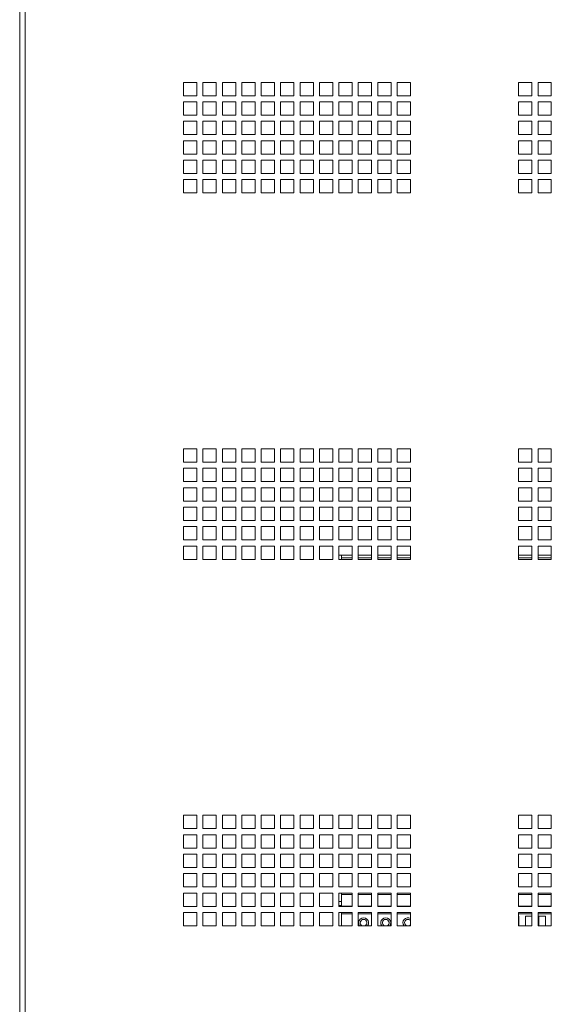
# Model space of a CAD drawing. Units: millimetres. Extents: x 43 to 2869, y 98 to 3951.
# Drawn here: x 732 to 971, y 1080 to 1523 of the extents above; entities that cross this region are included whole.
import ezdxf

# ---------------------------------------------------------------- set-up
doc = ezdxf.new("R2010")
doc.units = ezdxf.units.MM

msp = doc.modelspace()

# ---------------------------------------------------------------- linework, layer by layer
at = {"color": 7, "linetype": 'Continuous', "lineweight": 0}
for p, q in [((731.65, 1966.7), (731.65, 643.7)), ((734.07, 1964.28), (734.07, 646.12)), ((811.52, 1495.07), (805.52, 1495.07)), ((805.52, 1495.07), (805.52, 1489.07)), ((811.52, 1489.07), (811.52, 1495.07)), ((820.27, 1495.07), (814.27, 1495.07)), ((814.27, 1495.07), (814.27, 1489.07)), ((820.27, 1489.07), (820.27, 1495.07)), ((829.02, 1495.07), (823.02, 1495.07)), ((823.02, 1495.07), (823.02, 1489.07)), ((829.02, 1489.07), (829.02, 1495.07)), ((837.77, 1495.07), (831.77, 1495.07)), ((831.77, 1495.07), (831.77, 1489.07)), ((837.77, 1489.07), (837.77, 1495.07)), ((846.52, 1495.07), (840.52, 1495.07)), ((840.52, 1495.07), (840.52, 1489.07)), ((846.52, 1489.07), (846.52, 1495.07)), ((855.27, 1495.07), (849.27, 1495.07)), ((849.27, 1495.07), (849.27, 1489.07)), ((855.27, 1489.07), (855.27, 1495.07)), ((864.02, 1495.07), (858.02, 1495.07)), ((858.02, 1495.07), (858.02, 1489.07)), ((864.02, 1489.07), (864.02, 1495.07)), ((872.77, 1495.07), (866.77, 1495.07)), ((866.77, 1495.07), (866.77, 1489.07)), ((872.77, 1489.07), (872.77, 1495.07)), ((881.52, 1495.07), (875.52, 1495.07)), ((875.52, 1495.07), (875.52, 1489.07)), ((881.52, 1489.07), (881.52, 1495.07)), ((890.27, 1495.07), (884.27, 1495.07)), ((884.27, 1495.07), (884.27, 1489.07)), ((890.27, 1489.07), (890.27, 1495.07)), ((899.02, 1495.07), (893.02, 1495.07)), ((893.02, 1495.07), (893.02, 1489.07)), ((899.02, 1489.07), (899.02, 1495.07)), ((907.77, 1495.07), (901.77, 1495.07)), ((901.77, 1495.07), (901.77, 1489.07)), ((907.77, 1489.07), (907.77, 1495.07)), ((956.52, 1495.07), (962.52, 1495.07)), ((956.52, 1489.07), (956.52, 1495.07)), ((962.52, 1495.07), (962.52, 1489.07)), ((965.27, 1495.07), (971.27, 1495.07)), ((965.27, 1489.07), (965.27, 1495.07)), ((971.27, 1495.07), (971.27, 1489.07)), ((805.52, 1489.07), (811.52, 1489.07)), ((811.52, 1486.32), (805.52, 1486.32)), ((805.52, 1486.32), (805.52, 1480.32)), ((811.52, 1480.32), (811.52, 1486.32)), ((814.27, 1489.07), (820.27, 1489.07)), ((820.27, 1486.32), (814.27, 1486.32)), ((814.27, 1486.32), (814.27, 1480.32)), ((820.27, 1480.32), (820.27, 1486.32)), ((823.02, 1489.07), (829.02, 1489.07)), ((829.02, 1486.32), (823.02, 1486.32)), ((823.02, 1486.32), (823.02, 1480.32)), ((829.02, 1480.32), (829.02, 1486.32)), ((831.77, 1489.07), (837.77, 1489.07)), ((837.77, 1486.32), (831.77, 1486.32)), ((831.77, 1486.32), (831.77, 1480.32)), ((837.77, 1480.32), (837.77, 1486.32)), ((840.52, 1489.07), (846.52, 1489.07)), ((846.52, 1486.32), (840.52, 1486.32)), ((840.52, 1486.32), (840.52, 1480.32)), ((846.52, 1480.32), (846.52, 1486.32)), ((849.27, 1489.07), (855.27, 1489.07)), ((855.27, 1486.32), (849.27, 1486.32)), ((849.27, 1486.32), (849.27, 1480.32)), ((855.27, 1480.32), (855.27, 1486.32)), ((858.02, 1489.07), (864.02, 1489.07)), ((864.02, 1486.32), (858.02, 1486.32)), ((858.02, 1486.32), (858.02, 1480.32)), ((864.02, 1480.32), (864.02, 1486.32)), ((866.77, 1489.07), (872.77, 1489.07)), ((872.77, 1486.32), (866.77, 1486.32)), ((866.77, 1486.32), (866.77, 1480.32)), ((872.77, 1480.32), (872.77, 1486.32)), ((875.52, 1489.07), (881.52, 1489.07)), ((881.52, 1486.32), (875.52, 1486.32)), ((875.52, 1486.32), (875.52, 1480.32)), ((881.52, 1480.32), (881.52, 1486.32)), ((884.27, 1489.07), (890.27, 1489.07)), ((890.27, 1486.32), (884.27, 1486.32)), ((884.27, 1486.32), (884.27, 1480.32)), ((890.27, 1480.32), (890.27, 1486.32)), ((893.02, 1489.07), (899.02, 1489.07)), ((899.02, 1486.32), (893.02, 1486.32)), ((893.02, 1486.32), (893.02, 1480.32)), ((899.02, 1480.32), (899.02, 1486.32)), ((901.77, 1489.07), (907.77, 1489.07)), ((907.77, 1486.32), (901.77, 1486.32)), ((901.77, 1486.32), (901.77, 1480.32)), ((907.77, 1480.32), (907.77, 1486.32)), ((962.52, 1489.07), (956.52, 1489.07)), ((956.52, 1486.32), (962.52, 1486.32)), ((956.52, 1480.32), (956.52, 1486.32)), ((962.52, 1486.32), (962.52, 1480.32)), ((971.27, 1489.07), (965.27, 1489.07)), ((965.27, 1486.32), (971.27, 1486.32)), ((965.27, 1480.32), (965.27, 1486.32)), ((971.27, 1486.32), (971.27, 1480.32)), ((805.52, 1480.32), (811.52, 1480.32)), ((811.52, 1477.57), (805.52, 1477.57)), ((805.52, 1477.57), (805.52, 1471.57)), ((811.52, 1471.57), (811.52, 1477.57)), ((814.27, 1480.32), (820.27, 1480.32)), ((820.27, 1477.57), (814.27, 1477.57)), ((814.27, 1477.57), (814.27, 1471.57)), ((820.27, 1471.57), (820.27, 1477.57)), ((823.02, 1480.32), (829.02, 1480.32)), ((829.02, 1477.57), (823.02, 1477.57)), ((823.02, 1477.57), (823.02, 1471.57)), ((829.02, 1471.57), (829.02, 1477.57)), ((831.77, 1480.32), (837.77, 1480.32)), ((837.77, 1477.57), (831.77, 1477.57)), ((831.77, 1477.57), (831.77, 1471.57)), ((837.77, 1471.57), (837.77, 1477.57)), ((840.52, 1480.32), (846.52, 1480.32)), ((846.52, 1477.57), (840.52, 1477.57)), ((840.52, 1477.57), (840.52, 1471.57)), ((846.52, 1471.57), (846.52, 1477.57)), ((849.27, 1480.32), (855.27, 1480.32)), ((855.27, 1477.57), (849.27, 1477.57)), ((849.27, 1477.57), (849.27, 1471.57)), ((855.27, 1471.57), (855.27, 1477.57)), ((858.02, 1480.32), (864.02, 1480.32)), ((864.02, 1477.57), (858.02, 1477.57)), ((858.02, 1477.57), (858.02, 1471.57)), ((864.02, 1471.57), (864.02, 1477.57)), ((866.77, 1480.32), (872.77, 1480.32)), ((872.77, 1477.57), (866.77, 1477.57)), ((866.77, 1477.57), (866.77, 1471.57)), ((872.77, 1471.57), (872.77, 1477.57)), ((875.52, 1480.32), (881.52, 1480.32)), ((881.52, 1477.57), (875.52, 1477.57)), ((875.52, 1477.57), (875.52, 1471.57)), ((881.52, 1471.57), (881.52, 1477.57)), ((884.27, 1480.32), (890.27, 1480.32)), ((890.27, 1477.57), (884.27, 1477.57)), ((884.27, 1477.57), (884.27, 1471.57)), ((890.27, 1471.57), (890.27, 1477.57)), ((893.02, 1480.32), (899.02, 1480.32)), ((899.02, 1477.57), (893.02, 1477.57)), ((893.02, 1477.57), (893.02, 1471.57)), ((899.02, 1471.57), (899.02, 1477.57)), ((901.77, 1480.32), (907.77, 1480.32)), ((907.77, 1477.57), (901.77, 1477.57)), ((901.77, 1477.57), (901.77, 1471.57)), ((907.77, 1471.57), (907.77, 1477.57)), ((962.52, 1480.32), (956.52, 1480.32)), ((956.52, 1477.57), (962.52, 1477.57)), ((956.52, 1471.57), (956.52, 1477.57)), ((962.52, 1477.57), (962.52, 1471.57)), ((971.27, 1480.32), (965.27, 1480.32)), ((965.27, 1477.57), (971.27, 1477.57)), ((965.27, 1471.57), (965.27, 1477.57)), ((971.27, 1477.57), (971.27, 1471.57)), ((805.52, 1471.57), (811.52, 1471.57)), ((811.52, 1468.82), (805.52, 1468.82)), ((805.52, 1468.82), (805.52, 1462.82)), ((811.52, 1462.82), (811.52, 1468.82)), ((814.27, 1471.57), (820.27, 1471.57)), ((820.27, 1468.82), (814.27, 1468.82)), ((814.27, 1468.82), (814.27, 1462.82)), ((820.27, 1462.82), (820.27, 1468.82)), ((823.02, 1471.57), (829.02, 1471.57)), ((829.02, 1468.82), (823.02, 1468.82)), ((823.02, 1468.82), (823.02, 1462.82)), ((829.02, 1462.82), (829.02, 1468.82)), ((831.77, 1471.57), (837.77, 1471.57)), ((837.77, 1468.82), (831.77, 1468.82)), ((831.77, 1468.82), (831.77, 1462.82)), ((837.77, 1462.82), (837.77, 1468.82)), ((840.52, 1471.57), (846.52, 1471.57)), ((846.52, 1468.82), (840.52, 1468.82)), ((840.52, 1468.82), (840.52, 1462.82)), ((846.52, 1462.82), (846.52, 1468.82)), ((849.27, 1471.57), (855.27, 1471.57)), ((855.27, 1468.82), (849.27, 1468.82)), ((849.27, 1468.82), (849.27, 1462.82)), ((855.27, 1462.82), (855.27, 1468.82)), ((858.02, 1471.57), (864.02, 1471.57)), ((864.02, 1468.82), (858.02, 1468.82)), ((858.02, 1468.82), (858.02, 1462.82)), ((864.02, 1462.82), (864.02, 1468.82)), ((866.77, 1471.57), (872.77, 1471.57)), ((872.77, 1468.82), (866.77, 1468.82)), ((866.77, 1468.82), (866.77, 1462.82)), ((872.77, 1462.82), (872.77, 1468.82)), ((875.52, 1471.57), (881.52, 1471.57)), ((881.52, 1468.82), (875.52, 1468.82)), ((875.52, 1468.82), (875.52, 1462.82)), ((881.52, 1462.82), (881.52, 1468.82)), ((884.27, 1471.57), (890.27, 1471.57)), ((890.27, 1468.82), (884.27, 1468.82)), ((884.27, 1468.82), (884.27, 1462.82)), ((890.27, 1462.82), (890.27, 1468.82)), ((893.02, 1471.57), (899.02, 1471.57)), ((899.02, 1468.82), (893.02, 1468.82)), ((893.02, 1468.82), (893.02, 1462.82)), ((899.02, 1462.82), (899.02, 1468.82)), ((901.77, 1471.57), (907.77, 1471.57)), ((907.77, 1468.82), (901.77, 1468.82)), ((901.77, 1468.82), (901.77, 1462.82)), ((907.77, 1462.82), (907.77, 1468.82)), ((962.52, 1471.57), (956.52, 1471.57)), ((956.52, 1468.82), (962.52, 1468.82)), ((956.52, 1462.82), (956.52, 1468.82)), ((962.52, 1468.82), (962.52, 1462.82)), ((971.27, 1471.57), (965.27, 1471.57)), ((965.27, 1468.82), (971.27, 1468.82)), ((965.27, 1462.82), (965.27, 1468.82)), ((971.27, 1468.82), (971.27, 1462.82)), ((805.52, 1462.82), (811.52, 1462.82)), ((811.52, 1460.07), (805.52, 1460.07)), ((805.52, 1460.07), (805.52, 1454.07)), ((811.52, 1454.07), (811.52, 1460.07)), ((814.27, 1462.82), (820.27, 1462.82)), ((820.27, 1460.07), (814.27, 1460.07)), ((814.27, 1460.07), (814.27, 1454.07)), ((820.27, 1454.07), (820.27, 1460.07)), ((823.02, 1462.82), (829.02, 1462.82)), ((829.02, 1460.07), (823.02, 1460.07)), ((823.02, 1460.07), (823.02, 1454.07)), ((829.02, 1454.07), (829.02, 1460.07)), ((831.77, 1462.82), (837.77, 1462.82)), ((837.77, 1460.07), (831.77, 1460.07)), ((831.77, 1460.07), (831.77, 1454.07)), ((837.77, 1454.07), (837.77, 1460.07)), ((840.52, 1462.82), (846.52, 1462.82)), ((846.52, 1460.07), (840.52, 1460.07)), ((840.52, 1460.07), (840.52, 1454.07)), ((846.52, 1454.07), (846.52, 1460.07)), ((849.27, 1462.82), (855.27, 1462.82)), ((855.27, 1460.07), (849.27, 1460.07)), ((849.27, 1460.07), (849.27, 1454.07)), ((855.27, 1454.07), (855.27, 1460.07)), ((858.02, 1462.82), (864.02, 1462.82)), ((864.02, 1460.07), (858.02, 1460.07)), ((858.02, 1460.07), (858.02, 1454.07)), ((864.02, 1454.07), (864.02, 1460.07)), ((866.77, 1462.82), (872.77, 1462.82)), ((872.77, 1460.07), (866.77, 1460.07)), ((866.77, 1460.07), (866.77, 1454.07)), ((872.77, 1454.07), (872.77, 1460.07)), ((875.52, 1462.82), (881.52, 1462.82)), ((881.52, 1460.07), (875.52, 1460.07)), ((875.52, 1460.07), (875.52, 1454.07)), ((881.52, 1454.07), (881.52, 1460.07)), ((884.27, 1462.82), (890.27, 1462.82)), ((890.27, 1460.07), (884.27, 1460.07)), ((884.27, 1460.07), (884.27, 1454.07)), ((890.27, 1454.07), (890.27, 1460.07)), ((893.02, 1462.82), (899.02, 1462.82)), ((899.02, 1460.07), (893.02, 1460.07)), ((893.02, 1460.07), (893.02, 1454.07)), ((899.02, 1454.07), (899.02, 1460.07)), ((901.77, 1462.82), (907.77, 1462.82)), ((907.77, 1460.07), (901.77, 1460.07)), ((901.77, 1460.07), (901.77, 1454.07)), ((907.77, 1454.07), (907.77, 1460.07)), ((962.52, 1462.82), (956.52, 1462.82)), ((956.52, 1460.07), (962.52, 1460.07)), ((956.52, 1454.07), (956.52, 1460.07)), ((962.52, 1460.07), (962.52, 1454.07)), ((971.27, 1462.82), (965.27, 1462.82)), ((965.27, 1460.07), (971.27, 1460.07)), ((965.27, 1454.07), (965.27, 1460.07)), ((971.27, 1460.07), (971.27, 1454.07)), ((805.52, 1454.07), (811.52, 1454.07)), ((811.52, 1451.32), (805.52, 1451.32)), ((805.52, 1451.32), (805.52, 1445.32)), ((811.52, 1445.32), (811.52, 1451.32)), ((814.27, 1454.07), (820.27, 1454.07)), ((820.27, 1451.32), (814.27, 1451.32)), ((814.27, 1451.32), (814.27, 1445.32)), ((820.27, 1445.32), (820.27, 1451.32)), ((823.02, 1454.07), (829.02, 1454.07)), ((829.02, 1451.32), (823.02, 1451.32)), ((823.02, 1451.32), (823.02, 1445.32)), ((829.02, 1445.32), (829.02, 1451.32)), ((831.77, 1454.07), (837.77, 1454.07)), ((837.77, 1451.32), (831.77, 1451.32)), ((831.77, 1451.32), (831.77, 1445.32)), ((837.77, 1445.32), (837.77, 1451.32)), ((840.52, 1454.07), (846.52, 1454.07)), ((846.52, 1451.32), (840.52, 1451.32)), ((840.52, 1451.32), (840.52, 1445.32)), ((846.52, 1445.32), (846.52, 1451.32)), ((849.27, 1454.07), (855.27, 1454.07)), ((855.27, 1451.32), (849.27, 1451.32)), ((849.27, 1451.32), (849.27, 1445.32)), ((855.27, 1445.32), (855.27, 1451.32)), ((858.02, 1454.07), (864.02, 1454.07)), ((864.02, 1451.32), (858.02, 1451.32)), ((858.02, 1451.32), (858.02, 1445.32)), ((864.02, 1445.32), (864.02, 1451.32)), ((866.77, 1454.07), (872.77, 1454.07)), ((872.77, 1451.32), (866.77, 1451.32)), ((866.77, 1451.32), (866.77, 1445.32)), ((872.77, 1445.32), (872.77, 1451.32)), ((875.52, 1454.07), (881.52, 1454.07)), ((881.52, 1451.32), (875.52, 1451.32)), ((875.52, 1451.32), (875.52, 1445.32)), ((881.52, 1445.32), (881.52, 1451.32)), ((884.27, 1454.07), (890.27, 1454.07)), ((890.27, 1451.32), (884.27, 1451.32)), ((884.27, 1451.32), (884.27, 1445.32)), ((890.27, 1445.32), (890.27, 1451.32)), ((893.02, 1454.07), (899.02, 1454.07)), ((899.02, 1451.32), (893.02, 1451.32)), ((893.02, 1451.32), (893.02, 1445.32)), ((899.02, 1445.32), (899.02, 1451.32)), ((901.77, 1454.07), (907.77, 1454.07)), ((907.77, 1451.32), (901.77, 1451.32)), ((901.77, 1451.32), (901.77, 1445.32)), ((907.77, 1445.32), (907.77, 1451.32)), ((962.52, 1454.07), (956.52, 1454.07)), ((956.52, 1451.32), (962.52, 1451.32)), ((956.52, 1445.32), (956.52, 1451.32)), ((962.52, 1451.32), (962.52, 1445.32)), ((971.27, 1454.07), (965.27, 1454.07)), ((965.27, 1451.32), (971.27, 1451.32)), ((965.27, 1445.32), (965.27, 1451.32)), ((971.27, 1451.32), (971.27, 1445.32)), ((805.52, 1445.32), (811.52, 1445.32)), ((814.27, 1445.32), (820.27, 1445.32)), ((823.02, 1445.32), (829.02, 1445.32)), ((831.77, 1445.32), (837.77, 1445.32)), ((840.52, 1445.32), (846.52, 1445.32)), ((849.27, 1445.32), (855.27, 1445.32)), ((858.02, 1445.32), (864.02, 1445.32)), ((866.77, 1445.32), (872.77, 1445.32)), ((875.52, 1445.32), (881.52, 1445.32)), ((884.27, 1445.32), (890.27, 1445.32)), ((893.02, 1445.32), (899.02, 1445.32)), ((901.77, 1445.32), (907.77, 1445.32)), ((962.52, 1445.32), (956.52, 1445.32)), ((971.27, 1445.32), (965.27, 1445.32)), ((811.52, 1330.07), (805.52, 1330.07)), ((805.52, 1330.07), (805.52, 1324.07)), ((811.52, 1324.07), (811.52, 1330.07)), ((820.27, 1330.07), (814.27, 1330.07)), ((814.27, 1330.07), (814.27, 1324.07)), ((820.27, 1324.07), (820.27, 1330.07)), ((829.02, 1330.07), (823.02, 1330.07)), ((823.02, 1330.07), (823.02, 1324.07)), ((829.02, 1324.07), (829.02, 1330.07)), ((837.77, 1330.07), (831.77, 1330.07)), ((831.77, 1330.07), (831.77, 1324.07)), ((837.77, 1324.07), (837.77, 1330.07)), ((846.52, 1330.07), (840.52, 1330.07)), ((840.52, 1330.07), (840.52, 1324.07)), ((846.52, 1324.07), (846.52, 1330.07)), ((855.27, 1330.07), (849.27, 1330.07)), ((849.27, 1330.07), (849.27, 1324.07)), ((855.27, 1324.07), (855.27, 1330.07)), ((864.02, 1330.07), (858.02, 1330.07)), ((858.02, 1330.07), (858.02, 1324.07)), ((864.02, 1324.07), (864.02, 1330.07)), ((872.77, 1330.07), (866.77, 1330.07)), ((866.77, 1330.07), (866.77, 1324.07)), ((872.77, 1324.07), (872.77, 1330.07)), ((881.52, 1330.07), (875.52, 1330.07)), ((875.52, 1330.07), (875.52, 1324.07)), ((881.52, 1324.07), (881.52, 1330.07)), ((890.27, 1330.07), (884.27, 1330.07)), ((884.27, 1330.07), (884.27, 1324.07)), ((890.27, 1324.07), (890.27, 1330.07)), ((899.02, 1330.07), (893.02, 1330.07)), ((893.02, 1330.07), (893.02, 1324.07)), ((899.02, 1324.07), (899.02, 1330.07)), ((907.77, 1330.07), (901.77, 1330.07)), ((901.77, 1330.07), (901.77, 1324.07)), ((907.77, 1324.07), (907.77, 1330.07)), ((956.52, 1330.07), (962.52, 1330.07)), ((956.52, 1324.07), (956.52, 1330.07)), ((962.52, 1330.07), (962.52, 1324.07)), ((965.27, 1330.07), (971.27, 1330.07)), ((965.27, 1324.07), (965.27, 1330.07)), ((971.27, 1330.07), (971.27, 1324.07)), ((805.52, 1324.07), (811.52, 1324.07)), ((811.52, 1321.32), (805.52, 1321.32)), ((805.52, 1321.32), (805.52, 1315.32)), ((811.52, 1315.32), (811.52, 1321.32)), ((814.27, 1324.07), (820.27, 1324.07)), ((820.27, 1321.32), (814.27, 1321.32)), ((814.27, 1321.32), (814.27, 1315.32)), ((820.27, 1315.32), (820.27, 1321.32)), ((823.02, 1324.07), (829.02, 1324.07)), ((829.02, 1321.32), (823.02, 1321.32)), ((823.02, 1321.32), (823.02, 1315.32)), ((829.02, 1315.32), (829.02, 1321.32)), ((831.77, 1324.07), (837.77, 1324.07)), ((837.77, 1321.32), (831.77, 1321.32)), ((831.77, 1321.32), (831.77, 1315.32)), ((837.77, 1315.32), (837.77, 1321.32)), ((840.52, 1324.07), (846.52, 1324.07)), ((846.52, 1321.32), (840.52, 1321.32)), ((840.52, 1321.32), (840.52, 1315.32)), ((846.52, 1315.32), (846.52, 1321.32)), ((849.27, 1324.07), (855.27, 1324.07)), ((855.27, 1321.32), (849.27, 1321.32)), ((849.27, 1321.32), (849.27, 1315.32)), ((855.27, 1315.32), (855.27, 1321.32)), ((858.02, 1324.07), (864.02, 1324.07)), ((864.02, 1321.32), (858.02, 1321.32)), ((858.02, 1321.32), (858.02, 1315.32)), ((864.02, 1315.32), (864.02, 1321.32)), ((866.77, 1324.07), (872.77, 1324.07)), ((872.77, 1321.32), (866.77, 1321.32)), ((866.77, 1321.32), (866.77, 1315.32)), ((872.77, 1315.32), (872.77, 1321.32)), ((875.52, 1324.07), (881.52, 1324.07)), ((881.52, 1321.32), (875.52, 1321.32)), ((875.52, 1321.32), (875.52, 1315.32)), ((881.52, 1315.32), (881.52, 1321.32)), ((884.27, 1324.07), (890.27, 1324.07)), ((890.27, 1321.32), (884.27, 1321.32)), ((884.27, 1321.32), (884.27, 1315.32)), ((890.27, 1315.32), (890.27, 1321.32)), ((893.02, 1324.07), (899.02, 1324.07)), ((899.02, 1321.32), (893.02, 1321.32)), ((893.02, 1321.32), (893.02, 1315.32)), ((899.02, 1315.32), (899.02, 1321.32)), ((901.77, 1324.07), (907.77, 1324.07)), ((907.77, 1321.32), (901.77, 1321.32)), ((901.77, 1321.32), (901.77, 1315.32)), ((907.77, 1315.32), (907.77, 1321.32)), ((962.52, 1324.07), (956.52, 1324.07)), ((956.52, 1321.32), (962.52, 1321.32)), ((956.52, 1315.32), (956.52, 1321.32)), ((962.52, 1321.32), (962.52, 1315.32)), ((971.27, 1324.07), (965.27, 1324.07)), ((965.27, 1321.32), (971.27, 1321.32)), ((965.27, 1315.32), (965.27, 1321.32)), ((971.27, 1321.32), (971.27, 1315.32)), ((805.52, 1315.32), (811.52, 1315.32)), ((811.52, 1312.57), (805.52, 1312.57)), ((805.52, 1312.57), (805.52, 1306.57)), ((811.52, 1306.57), (811.52, 1312.57)), ((814.27, 1315.32), (820.27, 1315.32)), ((820.27, 1312.57), (814.27, 1312.57)), ((814.27, 1312.57), (814.27, 1306.57)), ((820.27, 1306.57), (820.27, 1312.57)), ((823.02, 1315.32), (829.02, 1315.32)), ((829.02, 1312.57), (823.02, 1312.57)), ((823.02, 1312.57), (823.02, 1306.57)), ((829.02, 1306.57), (829.02, 1312.57)), ((831.77, 1315.32), (837.77, 1315.32)), ((837.77, 1312.57), (831.77, 1312.57)), ((831.77, 1312.57), (831.77, 1306.57)), ((837.77, 1306.57), (837.77, 1312.57)), ((840.52, 1315.32), (846.52, 1315.32)), ((846.52, 1312.57), (840.52, 1312.57)), ((840.52, 1312.57), (840.52, 1306.57)), ((846.52, 1306.57), (846.52, 1312.57)), ((849.27, 1315.32), (855.27, 1315.32)), ((855.27, 1312.57), (849.27, 1312.57)), ((849.27, 1312.57), (849.27, 1306.57)), ((855.27, 1306.57), (855.27, 1312.57)), ((858.02, 1315.32), (864.02, 1315.32)), ((864.02, 1312.57), (858.02, 1312.57)), ((858.02, 1312.57), (858.02, 1306.57)), ((864.02, 1306.57), (864.02, 1312.57)), ((866.77, 1315.32), (872.77, 1315.32)), ((872.77, 1312.57), (866.77, 1312.57)), ((866.77, 1312.57), (866.77, 1306.57)), ((872.77, 1306.57), (872.77, 1312.57)), ((875.52, 1315.32), (881.52, 1315.32)), ((881.52, 1312.57), (875.52, 1312.57)), ((875.52, 1312.57), (875.52, 1306.57)), ((881.52, 1306.57), (881.52, 1312.57)), ((884.27, 1315.32), (890.27, 1315.32)), ((890.27, 1312.57), (884.27, 1312.57)), ((884.27, 1312.57), (884.27, 1306.57)), ((890.27, 1306.57), (890.27, 1312.57)), ((893.02, 1315.32), (899.02, 1315.32)), ((899.02, 1312.57), (893.02, 1312.57)), ((893.02, 1312.57), (893.02, 1306.57)), ((899.02, 1306.57), (899.02, 1312.57)), ((901.77, 1315.32), (907.77, 1315.32)), ((907.77, 1312.57), (901.77, 1312.57)), ((901.77, 1312.57), (901.77, 1306.57)), ((907.77, 1306.57), (907.77, 1312.57)), ((962.52, 1315.32), (956.52, 1315.32)), ((956.52, 1312.57), (962.52, 1312.57)), ((956.52, 1306.57), (956.52, 1312.57)), ((962.52, 1312.57), (962.52, 1306.57)), ((971.27, 1315.32), (965.27, 1315.32)), ((965.27, 1312.57), (971.27, 1312.57)), ((965.27, 1306.57), (965.27, 1312.57)), ((971.27, 1312.57), (971.27, 1306.57)), ((805.52, 1306.57), (811.52, 1306.57)), ((811.52, 1303.82), (805.52, 1303.82)), ((805.52, 1303.82), (805.52, 1297.82)), ((811.52, 1297.82), (811.52, 1303.82)), ((814.27, 1306.57), (820.27, 1306.57)), ((820.27, 1303.82), (814.27, 1303.82)), ((814.27, 1303.82), (814.27, 1297.82)), ((820.27, 1297.82), (820.27, 1303.82)), ((823.02, 1306.57), (829.02, 1306.57)), ((829.02, 1303.82), (823.02, 1303.82)), ((823.02, 1303.82), (823.02, 1297.82)), ((829.02, 1297.82), (829.02, 1303.82)), ((831.77, 1306.57), (837.77, 1306.57)), ((837.77, 1303.82), (831.77, 1303.82)), ((831.77, 1303.82), (831.77, 1297.82)), ((837.77, 1297.82), (837.77, 1303.82)), ((840.52, 1306.57), (846.52, 1306.57)), ((846.52, 1303.82), (840.52, 1303.82)), ((840.52, 1303.82), (840.52, 1297.82)), ((846.52, 1297.82), (846.52, 1303.82)), ((849.27, 1306.57), (855.27, 1306.57)), ((855.27, 1303.82), (849.27, 1303.82)), ((849.27, 1303.82), (849.27, 1297.82)), ((855.27, 1297.82), (855.27, 1303.82)), ((858.02, 1306.57), (864.02, 1306.57)), ((864.02, 1303.82), (858.02, 1303.82)), ((858.02, 1303.82), (858.02, 1297.82)), ((864.02, 1297.82), (864.02, 1303.82)), ((866.77, 1306.57), (872.77, 1306.57)), ((872.77, 1303.82), (866.77, 1303.82)), ((866.77, 1303.82), (866.77, 1297.82)), ((872.77, 1297.82), (872.77, 1303.82)), ((875.52, 1306.57), (881.52, 1306.57)), ((881.52, 1303.82), (875.52, 1303.82)), ((875.52, 1303.82), (875.52, 1297.82)), ((881.52, 1297.82), (881.52, 1303.82)), ((884.27, 1306.57), (890.27, 1306.57)), ((890.27, 1303.82), (884.27, 1303.82)), ((884.27, 1303.82), (884.27, 1297.82)), ((890.27, 1297.82), (890.27, 1303.82)), ((893.02, 1306.57), (899.02, 1306.57)), ((899.02, 1303.82), (893.02, 1303.82)), ((893.02, 1303.82), (893.02, 1297.82)), ((899.02, 1297.82), (899.02, 1303.82)), ((901.77, 1306.57), (907.77, 1306.57)), ((907.77, 1303.82), (901.77, 1303.82)), ((901.77, 1303.82), (901.77, 1297.82)), ((907.77, 1297.82), (907.77, 1303.82)), ((962.52, 1306.57), (956.52, 1306.57)), ((956.52, 1303.82), (962.52, 1303.82)), ((956.52, 1297.82), (956.52, 1303.82)), ((962.52, 1303.82), (962.52, 1297.82)), ((971.27, 1306.57), (965.27, 1306.57)), ((965.27, 1303.82), (971.27, 1303.82)), ((965.27, 1297.82), (965.27, 1303.82)), ((971.27, 1303.82), (971.27, 1297.82)), ((805.52, 1297.82), (811.52, 1297.82)), ((811.52, 1295.07), (805.52, 1295.07)), ((805.52, 1295.07), (805.52, 1289.07)), ((811.52, 1289.07), (811.52, 1295.07)), ((814.27, 1297.82), (820.27, 1297.82)), ((820.27, 1295.07), (814.27, 1295.07)), ((814.27, 1295.07), (814.27, 1289.07)), ((820.27, 1289.07), (820.27, 1295.07)), ((823.02, 1297.82), (829.02, 1297.82)), ((829.02, 1295.07), (823.02, 1295.07)), ((823.02, 1295.07), (823.02, 1289.07)), ((829.02, 1289.07), (829.02, 1295.07)), ((831.77, 1297.82), (837.77, 1297.82)), ((837.77, 1295.07), (831.77, 1295.07)), ((831.77, 1295.07), (831.77, 1289.07)), ((837.77, 1289.07), (837.77, 1295.07)), ((840.52, 1297.82), (846.52, 1297.82)), ((846.52, 1295.07), (840.52, 1295.07)), ((840.52, 1295.07), (840.52, 1289.07)), ((846.52, 1289.07), (846.52, 1295.07)), ((849.27, 1297.82), (855.27, 1297.82)), ((855.27, 1295.07), (849.27, 1295.07)), ((849.27, 1295.07), (849.27, 1289.07)), ((855.27, 1289.07), (855.27, 1295.07)), ((858.02, 1297.82), (864.02, 1297.82)), ((864.02, 1295.07), (858.02, 1295.07)), ((858.02, 1295.07), (858.02, 1289.07)), ((864.02, 1289.07), (864.02, 1295.07)), ((866.77, 1297.82), (872.77, 1297.82)), ((872.77, 1295.07), (866.77, 1295.07)), ((866.77, 1295.07), (866.77, 1289.07)), ((872.77, 1289.07), (872.77, 1295.07)), ((875.52, 1297.82), (881.52, 1297.82)), ((881.52, 1295.07), (875.52, 1295.07)), ((875.52, 1295.07), (875.52, 1289.07)), ((881.52, 1289.07), (881.52, 1295.07)), ((884.27, 1297.82), (890.27, 1297.82)), ((890.27, 1295.07), (884.27, 1295.07)), ((884.27, 1295.07), (884.27, 1289.07)), ((890.27, 1289.07), (890.27, 1295.07)), ((893.02, 1297.82), (899.02, 1297.82)), ((899.02, 1295.07), (893.02, 1295.07)), ((893.02, 1295.07), (893.02, 1289.07)), ((899.02, 1289.07), (899.02, 1295.07)), ((901.77, 1297.82), (907.77, 1297.82)), ((907.77, 1295.07), (901.77, 1295.07)), ((901.77, 1295.07), (901.77, 1289.07)), ((907.77, 1289.07), (907.77, 1295.07)), ((962.52, 1297.82), (956.52, 1297.82)), ((956.52, 1295.07), (962.52, 1295.07)), ((956.52, 1289.07), (956.52, 1295.07)), ((962.52, 1295.07), (962.52, 1289.07)), ((971.27, 1297.82), (965.27, 1297.82)), ((965.27, 1295.07), (971.27, 1295.07)), ((965.27, 1289.07), (965.27, 1295.07)), ((971.27, 1295.07), (971.27, 1289.07)), ((805.52, 1289.07), (811.52, 1289.07)), ((811.52, 1286.32), (805.52, 1286.32)), ((805.52, 1286.32), (805.52, 1280.32)), ((811.52, 1280.32), (811.52, 1286.32)), ((814.27, 1289.07), (820.27, 1289.07)), ((820.27, 1286.32), (814.27, 1286.32)), ((814.27, 1286.32), (814.27, 1280.32)), ((820.27, 1280.32), (820.27, 1286.32)), ((823.02, 1289.07), (829.02, 1289.07)), ((829.02, 1286.32), (823.02, 1286.32)), ((823.02, 1286.32), (823.02, 1280.32)), ((829.02, 1280.32), (829.02, 1286.32)), ((831.77, 1289.07), (837.77, 1289.07)), ((837.77, 1286.32), (831.77, 1286.32)), ((831.77, 1286.32), (831.77, 1280.32)), ((837.77, 1280.32), (837.77, 1286.32)), ((840.52, 1289.07), (846.52, 1289.07)), ((846.52, 1286.32), (840.52, 1286.32)), ((840.52, 1286.32), (840.52, 1280.32)), ((846.52, 1280.32), (846.52, 1286.32)), ((849.27, 1289.07), (855.27, 1289.07)), ((855.27, 1286.32), (849.27, 1286.32)), ((849.27, 1286.32), (849.27, 1280.32)), ((855.27, 1280.32), (855.27, 1286.32)), ((858.02, 1289.07), (864.02, 1289.07)), ((864.02, 1286.32), (858.02, 1286.32)), ((858.02, 1286.32), (858.02, 1280.32)), ((864.02, 1280.32), (864.02, 1286.32)), ((866.77, 1289.07), (872.77, 1289.07)), ((872.77, 1286.32), (866.77, 1286.32)), ((866.77, 1286.32), (866.77, 1280.32)), ((872.77, 1280.32), (872.77, 1286.32)), ((875.52, 1289.07), (881.52, 1289.07)), ((881.52, 1286.32), (875.52, 1286.32)), ((875.52, 1286.32), (875.52, 1280.32)), ((881.52, 1280.32), (881.52, 1286.32)), ((884.27, 1289.07), (890.27, 1289.07)), ((890.27, 1286.32), (884.27, 1286.32)), ((884.27, 1286.32), (884.27, 1280.32)), ((890.27, 1280.32), (890.27, 1286.32)), ((893.02, 1289.07), (899.02, 1289.07)), ((899.02, 1286.32), (893.02, 1286.32)), ((893.02, 1286.32), (893.02, 1280.32)), ((899.02, 1280.32), (899.02, 1286.32)), ((901.77, 1289.07), (907.77, 1289.07)), ((907.77, 1286.32), (901.77, 1286.32)), ((901.77, 1286.32), (901.77, 1280.32)), ((907.77, 1280.32), (907.77, 1286.32)), ((962.52, 1289.07), (956.52, 1289.07)), ((956.52, 1286.32), (962.52, 1286.32)), ((956.52, 1280.32), (956.52, 1286.32)), ((962.52, 1286.32), (962.52, 1280.32)), ((971.27, 1289.07), (965.27, 1289.07)), ((965.27, 1286.32), (971.27, 1286.32)), ((965.27, 1280.32), (965.27, 1286.32)), ((971.27, 1286.32), (971.27, 1280.32)), ((881.52, 1282.2), (875.52, 1282.2)), ((876.65, 1282.2), (876.65, 1280.95)), ((890.27, 1282.2), (884.27, 1282.2)), ((899.02, 1282.2), (893.02, 1282.2)), ((907.77, 1282.2), (901.77, 1282.2)), ((962.52, 1282.2), (956.52, 1282.2)), ((971.27, 1282.2), (965.27, 1282.2)), ((805.52, 1280.32), (811.52, 1280.32)), ((814.27, 1280.32), (820.27, 1280.32)), ((823.02, 1280.32), (829.02, 1280.32)), ((831.77, 1280.32), (837.77, 1280.32)), ((840.52, 1280.32), (846.52, 1280.32)), ((849.27, 1280.32), (855.27, 1280.32)), ((858.02, 1280.32), (864.02, 1280.32)), ((866.77, 1280.32), (872.77, 1280.32)), ((875.52, 1280.32), (881.52, 1280.32)), ((876.65, 1280.32), (876.65, 1280.95)), ((876.65, 1280.95), (881.52, 1280.95)), ((884.27, 1280.95), (890.27, 1280.95)), ((884.27, 1280.32), (890.27, 1280.32)), ((893.02, 1280.95), (899.02, 1280.95)), ((893.02, 1280.32), (899.02, 1280.32)), ((901.77, 1280.95), (907.77, 1280.95)), ((901.77, 1280.32), (907.77, 1280.32)), ((956.52, 1280.95), (962.52, 1280.95)), ((962.52, 1280.32), (956.52, 1280.32)), ((965.27, 1280.95), (971.27, 1280.95)), ((971.27, 1280.32), (965.27, 1280.32)), ((811.52, 1165.07), (805.52, 1165.07)), ((805.52, 1165.07), (805.52, 1159.07)), ((811.52, 1159.07), (811.52, 1165.07)), ((820.27, 1165.07), (814.27, 1165.07)), ((814.27, 1165.07), (814.27, 1159.07)), ((820.27, 1159.07), (820.27, 1165.07)), ((829.02, 1165.07), (823.02, 1165.07)), ((823.02, 1165.07), (823.02, 1159.07)), ((829.02, 1159.07), (829.02, 1165.07)), ((837.77, 1165.07), (831.77, 1165.07)), ((831.77, 1165.07), (831.77, 1159.07)), ((837.77, 1159.07), (837.77, 1165.07)), ((846.52, 1165.07), (840.52, 1165.07)), ((840.52, 1165.07), (840.52, 1159.07)), ((846.52, 1159.07), (846.52, 1165.07)), ((855.27, 1165.07), (849.27, 1165.07)), ((849.27, 1165.07), (849.27, 1159.07)), ((855.27, 1159.07), (855.27, 1165.07)), ((864.02, 1165.07), (858.02, 1165.07)), ((858.02, 1165.07), (858.02, 1159.07)), ((864.02, 1159.07), (864.02, 1165.07)), ((872.77, 1165.07), (866.77, 1165.07)), ((866.77, 1165.07), (866.77, 1159.07)), ((872.77, 1159.07), (872.77, 1165.07)), ((881.52, 1165.07), (875.52, 1165.07)), ((875.52, 1165.07), (875.52, 1159.07)), ((881.52, 1159.07), (881.52, 1165.07)), ((890.27, 1165.07), (884.27, 1165.07)), ((884.27, 1165.07), (884.27, 1159.07)), ((890.27, 1159.07), (890.27, 1165.07)), ((899.02, 1165.07), (893.02, 1165.07)), ((893.02, 1165.07), (893.02, 1159.07)), ((899.02, 1159.07), (899.02, 1165.07)), ((907.77, 1165.07), (901.77, 1165.07)), ((901.77, 1165.07), (901.77, 1159.07)), ((907.77, 1159.07), (907.77, 1165.07)), ((956.52, 1165.07), (962.52, 1165.07)), ((956.52, 1159.07), (956.52, 1165.07)), ((962.52, 1165.07), (962.52, 1159.07)), ((965.27, 1165.07), (971.27, 1165.07)), ((965.27, 1159.07), (965.27, 1165.07)), ((971.27, 1165.07), (971.27, 1159.07)), ((805.52, 1159.07), (811.52, 1159.07)), ((814.27, 1159.07), (820.27, 1159.07)), ((823.02, 1159.07), (829.02, 1159.07)), ((831.77, 1159.07), (837.77, 1159.07)), ((840.52, 1159.07), (846.52, 1159.07)), ((849.27, 1159.07), (855.27, 1159.07)), ((858.02, 1159.07), (864.02, 1159.07)), ((866.77, 1159.07), (872.77, 1159.07)), ((875.52, 1159.07), (881.52, 1159.07)), ((884.27, 1159.07), (890.27, 1159.07)), ((893.02, 1159.07), (899.02, 1159.07)), ((901.77, 1159.07), (907.77, 1159.07)), ((962.52, 1159.07), (956.52, 1159.07)), ((971.27, 1159.07), (965.27, 1159.07)), ((811.52, 1156.32), (805.52, 1156.32)), ((805.52, 1156.32), (805.52, 1150.32)), ((811.52, 1150.32), (811.52, 1156.32)), ((820.27, 1156.32), (814.27, 1156.32)), ((814.27, 1156.32), (814.27, 1150.32)), ((820.27, 1150.32), (820.27, 1156.32)), ((829.02, 1156.32), (823.02, 1156.32)), ((823.02, 1156.32), (823.02, 1150.32)), ((829.02, 1150.32), (829.02, 1156.32)), ((837.77, 1156.32), (831.77, 1156.32)), ((831.77, 1156.32), (831.77, 1150.32)), ((837.77, 1150.32), (837.77, 1156.32)), ((846.52, 1156.32), (840.52, 1156.32)), ((840.52, 1156.32), (840.52, 1150.32)), ((846.52, 1150.32), (846.52, 1156.32)), ((855.27, 1156.32), (849.27, 1156.32)), ((849.27, 1156.32), (849.27, 1150.32)), ((855.27, 1150.32), (855.27, 1156.32)), ((864.02, 1156.32), (858.02, 1156.32)), ((858.02, 1156.32), (858.02, 1150.32)), ((864.02, 1150.32), (864.02, 1156.32)), ((872.77, 1156.32), (866.77, 1156.32)), ((866.77, 1156.32), (866.77, 1150.32)), ((872.77, 1150.32), (872.77, 1156.32)), ((881.52, 1156.32), (875.52, 1156.32)), ((875.52, 1156.32), (875.52, 1150.32)), ((881.52, 1150.32), (881.52, 1156.32)), ((890.27, 1156.32), (884.27, 1156.32)), ((884.27, 1156.32), (884.27, 1150.32)), ((890.27, 1150.32), (890.27, 1156.32)), ((899.02, 1156.32), (893.02, 1156.32)), ((893.02, 1156.32), (893.02, 1150.32)), ((899.02, 1150.32), (899.02, 1156.32)), ((907.77, 1156.32), (901.77, 1156.32)), ((901.77, 1156.32), (901.77, 1150.32)), ((907.77, 1150.32), (907.77, 1156.32)), ((956.52, 1156.32), (962.52, 1156.32)), ((956.52, 1150.32), (956.52, 1156.32)), ((962.52, 1156.32), (962.52, 1150.32)), ((965.27, 1156.32), (971.27, 1156.32)), ((965.27, 1150.32), (965.27, 1156.32)), ((971.27, 1156.32), (971.27, 1150.32)), ((805.52, 1150.32), (811.52, 1150.32)), ((814.27, 1150.32), (820.27, 1150.32)), ((823.02, 1150.32), (829.02, 1150.32)), ((831.77, 1150.32), (837.77, 1150.32)), ((840.52, 1150.32), (846.52, 1150.32)), ((849.27, 1150.32), (855.27, 1150.32)), ((858.02, 1150.32), (864.02, 1150.32)), ((866.77, 1150.32), (872.77, 1150.32)), ((875.52, 1150.32), (881.52, 1150.32)), ((884.27, 1150.32), (890.27, 1150.32)), ((893.02, 1150.32), (899.02, 1150.32)), ((901.77, 1150.32), (907.77, 1150.32)), ((962.52, 1150.32), (956.52, 1150.32)), ((971.27, 1150.32), (965.27, 1150.32)), ((811.52, 1147.57), (805.52, 1147.57)), ((805.52, 1147.57), (805.52, 1141.57)), ((811.52, 1141.57), (811.52, 1147.57)), ((820.27, 1147.57), (814.27, 1147.57)), ((814.27, 1147.57), (814.27, 1141.57)), ((820.27, 1141.57), (820.27, 1147.57)), ((829.02, 1147.57), (823.02, 1147.57)), ((823.02, 1147.57), (823.02, 1141.57)), ((829.02, 1141.57), (829.02, 1147.57)), ((837.77, 1147.57), (831.77, 1147.57)), ((831.77, 1147.57), (831.77, 1141.57)), ((837.77, 1141.57), (837.77, 1147.57)), ((846.52, 1147.57), (840.52, 1147.57)), ((840.52, 1147.57), (840.52, 1141.57)), ((846.52, 1141.57), (846.52, 1147.57)), ((855.27, 1147.57), (849.27, 1147.57)), ((849.27, 1147.57), (849.27, 1141.57)), ((855.27, 1141.57), (855.27, 1147.57)), ((864.02, 1147.57), (858.02, 1147.57)), ((858.02, 1147.57), (858.02, 1141.57)), ((864.02, 1141.57), (864.02, 1147.57)), ((872.77, 1147.57), (866.77, 1147.57)), ((866.77, 1147.57), (866.77, 1141.57)), ((872.77, 1141.57), (872.77, 1147.57)), ((881.52, 1147.57), (875.52, 1147.57)), ((875.52, 1147.57), (875.52, 1141.57)), ((881.52, 1141.57), (881.52, 1147.57)), ((890.27, 1147.57), (884.27, 1147.57)), ((884.27, 1147.57), (884.27, 1141.57)), ((890.27, 1141.57), (890.27, 1147.57)), ((899.02, 1147.57), (893.02, 1147.57)), ((893.02, 1147.57), (893.02, 1141.57)), ((899.02, 1141.57), (899.02, 1147.57)), ((907.77, 1147.57), (901.77, 1147.57)), ((901.77, 1147.57), (901.77, 1141.57)), ((907.77, 1141.57), (907.77, 1147.57)), ((956.52, 1147.57), (962.52, 1147.57)), ((956.52, 1141.57), (956.52, 1147.57)), ((962.52, 1147.57), (962.52, 1141.57)), ((965.27, 1147.57), (971.27, 1147.57)), ((965.27, 1141.57), (965.27, 1147.57)), ((971.27, 1147.57), (971.27, 1141.57)), ((805.52, 1141.57), (811.52, 1141.57)), ((814.27, 1141.57), (820.27, 1141.57)), ((823.02, 1141.57), (829.02, 1141.57)), ((831.77, 1141.57), (837.77, 1141.57)), ((840.52, 1141.57), (846.52, 1141.57)), ((849.27, 1141.57), (855.27, 1141.57)), ((858.02, 1141.57), (864.02, 1141.57)), ((866.77, 1141.57), (872.77, 1141.57)), ((875.52, 1141.57), (881.52, 1141.57)), ((884.27, 1141.57), (890.27, 1141.57)), ((893.02, 1141.57), (899.02, 1141.57)), ((901.77, 1141.57), (907.77, 1141.57)), ((962.52, 1141.57), (956.52, 1141.57)), ((971.27, 1141.57), (965.27, 1141.57)), ((811.52, 1138.82), (805.52, 1138.82)), ((805.52, 1138.82), (805.52, 1132.82)), ((811.52, 1132.82), (811.52, 1138.82)), ((820.27, 1138.82), (814.27, 1138.82)), ((814.27, 1138.82), (814.27, 1132.82)), ((820.27, 1132.82), (820.27, 1138.82)), ((829.02, 1138.82), (823.02, 1138.82)), ((823.02, 1138.82), (823.02, 1132.82)), ((829.02, 1132.82), (829.02, 1138.82)), ((837.77, 1138.82), (831.77, 1138.82)), ((831.77, 1138.82), (831.77, 1132.82)), ((837.77, 1132.82), (837.77, 1138.82)), ((846.52, 1138.82), (840.52, 1138.82)), ((840.52, 1138.82), (840.52, 1132.82)), ((846.52, 1132.82), (846.52, 1138.82)), ((855.27, 1138.82), (849.27, 1138.82)), ((849.27, 1138.82), (849.27, 1132.82)), ((855.27, 1132.82), (855.27, 1138.82)), ((864.02, 1138.82), (858.02, 1138.82)), ((858.02, 1138.82), (858.02, 1132.82)), ((864.02, 1132.82), (864.02, 1138.82)), ((872.77, 1138.82), (866.77, 1138.82)), ((866.77, 1138.82), (866.77, 1132.82)), ((872.77, 1132.82), (872.77, 1138.82)), ((881.52, 1138.82), (875.52, 1138.82)), ((875.52, 1138.82), (875.52, 1132.82)), ((881.52, 1132.82), (881.52, 1138.82)), ((890.27, 1138.82), (884.27, 1138.82)), ((884.27, 1138.82), (884.27, 1132.82)), ((890.27, 1132.82), (890.27, 1138.82)), ((899.02, 1138.82), (893.02, 1138.82)), ((893.02, 1138.82), (893.02, 1132.82)), ((899.02, 1132.82), (899.02, 1138.82)), ((907.77, 1138.82), (901.77, 1138.82)), ((901.77, 1138.82), (901.77, 1132.82)), ((907.77, 1132.82), (907.77, 1138.82)), ((956.52, 1138.82), (962.52, 1138.82)), ((956.52, 1132.82), (956.52, 1138.82)), ((962.52, 1138.82), (962.52, 1132.82)), ((965.27, 1138.82), (971.27, 1138.82)), ((965.27, 1132.82), (965.27, 1138.82)), ((971.27, 1138.82), (971.27, 1132.82)), ((805.52, 1132.82), (811.52, 1132.82)), ((814.27, 1132.82), (820.27, 1132.82)), ((823.02, 1132.82), (829.02, 1132.82)), ((831.77, 1132.82), (837.77, 1132.82)), ((840.52, 1132.82), (846.52, 1132.82)), ((849.27, 1132.82), (855.27, 1132.82)), ((858.02, 1132.82), (864.02, 1132.82)), ((866.77, 1132.82), (872.77, 1132.82)), ((875.52, 1132.82), (881.52, 1132.82)), ((884.27, 1132.82), (890.27, 1132.82)), ((893.02, 1132.82), (899.02, 1132.82)), ((901.77, 1132.82), (907.77, 1132.82)), ((962.52, 1132.82), (956.52, 1132.82)), ((971.27, 1132.82), (965.27, 1132.82)), ((811.52, 1130.07), (805.52, 1130.07)), ((805.52, 1130.07), (805.52, 1124.07)), ((811.52, 1124.07), (811.52, 1130.07)), ((820.27, 1130.07), (814.27, 1130.07)), ((814.27, 1130.07), (814.27, 1124.07)), ((820.27, 1124.07), (820.27, 1130.07)), ((829.02, 1130.07), (823.02, 1130.07)), ((823.02, 1130.07), (823.02, 1124.07)), ((829.02, 1124.07), (829.02, 1130.07)), ((837.77, 1130.07), (831.77, 1130.07)), ((831.77, 1130.07), (831.77, 1124.07)), ((837.77, 1124.07), (837.77, 1130.07)), ((846.52, 1130.07), (840.52, 1130.07)), ((840.52, 1130.07), (840.52, 1124.07)), ((846.52, 1124.07), (846.52, 1130.07)), ((855.27, 1130.07), (849.27, 1130.07)), ((849.27, 1130.07), (849.27, 1124.07)), ((855.27, 1124.07), (855.27, 1130.07)), ((864.02, 1130.07), (858.02, 1130.07)), ((858.02, 1130.07), (858.02, 1124.07)), ((864.02, 1124.07), (864.02, 1130.07)), ((872.77, 1130.07), (866.77, 1130.07)), ((866.77, 1130.07), (866.77, 1124.07)), ((872.77, 1124.07), (872.77, 1130.07)), ((881.52, 1130.07), (875.52, 1130.07)), ((875.52, 1130.07), (875.52, 1124.07)), ((876.65, 1126.2), (875.52, 1126.2)), ((876.65, 1129.45), (876.65, 1130.07)), ((876.65, 1129.45), (876.65, 1124.2)), ((881.52, 1124.07), (881.52, 1130.07)), ((890.27, 1130.07), (884.27, 1130.07)), ((884.27, 1130.07), (884.27, 1124.07)), ((890.27, 1124.07), (890.27, 1130.07)), ((899.02, 1130.07), (893.02, 1130.07)), ((893.02, 1130.07), (893.02, 1124.07)), ((899.02, 1124.07), (899.02, 1130.07)), ((907.77, 1130.07), (901.77, 1130.07)), ((901.77, 1130.07), (901.77, 1124.07)), ((907.77, 1124.07), (907.77, 1130.07)), ((956.52, 1130.07), (962.52, 1130.07)), ((956.52, 1124.07), (956.52, 1130.07)), ((962.52, 1130.07), (962.52, 1124.07)), ((965.27, 1130.07), (971.27, 1130.07)), ((965.27, 1124.07), (965.27, 1130.07)), ((971.27, 1130.07), (971.27, 1124.07)), ((805.52, 1124.07), (811.52, 1124.07)), ((814.27, 1124.07), (820.27, 1124.07)), ((823.02, 1124.07), (829.02, 1124.07)), ((831.77, 1124.07), (837.77, 1124.07)), ((840.52, 1124.07), (846.52, 1124.07)), ((849.27, 1124.07), (855.27, 1124.07)), ((858.02, 1124.07), (864.02, 1124.07)), ((866.77, 1124.07), (872.77, 1124.07)), ((875.52, 1124.07), (881.52, 1124.07)), ((881.52, 1124.2), (876.65, 1124.2)), ((876.65, 1124.2), (876.65, 1124.07)), ((890.27, 1124.2), (884.27, 1124.2)), ((884.27, 1124.07), (890.27, 1124.07)), ((899.02, 1124.2), (893.02, 1124.2)), ((893.02, 1124.07), (899.02, 1124.07)), ((907.77, 1124.2), (901.77, 1124.2)), ((901.77, 1124.07), (907.77, 1124.07)), ((962.52, 1124.2), (956.52, 1124.2)), ((962.52, 1124.07), (956.52, 1124.07)), ((971.27, 1124.2), (965.27, 1124.2)), ((971.27, 1124.07), (965.27, 1124.07)), ((811.52, 1121.32), (805.52, 1121.32)), ((805.52, 1121.32), (805.52, 1115.32)), ((811.52, 1115.32), (811.52, 1121.32)), ((820.27, 1121.32), (814.27, 1121.32)), ((814.27, 1121.32), (814.27, 1115.32)), ((820.27, 1115.32), (820.27, 1121.32)), ((829.02, 1121.32), (823.02, 1121.32)), ((823.02, 1121.32), (823.02, 1115.32)), ((829.02, 1115.32), (829.02, 1121.32)), ((837.77, 1121.32), (831.77, 1121.32)), ((831.77, 1121.32), (831.77, 1115.32)), ((837.77, 1115.32), (837.77, 1121.32)), ((846.52, 1121.32), (840.52, 1121.32)), ((840.52, 1121.32), (840.52, 1115.32)), ((846.52, 1115.32), (846.52, 1121.32)), ((855.27, 1121.32), (849.27, 1121.32)), ((849.27, 1121.32), (849.27, 1115.32)), ((855.27, 1115.32), (855.27, 1121.32)), ((864.02, 1121.32), (858.02, 1121.32)), ((858.02, 1121.32), (858.02, 1115.32)), ((864.02, 1115.32), (864.02, 1121.32)), ((872.77, 1121.32), (866.77, 1121.32)), ((866.77, 1121.32), (866.77, 1115.32)), ((872.77, 1115.32), (872.77, 1121.32)), ((881.52, 1121.32), (875.52, 1121.32)), ((875.52, 1121.32), (875.52, 1115.32)), ((876.65, 1121.32), (876.65, 1120.7)), ((881.52, 1120.7), (876.65, 1120.7)), ((876.65, 1120.7), (876.65, 1115.32)), ((881.52, 1115.32), (881.52, 1121.32)), ((890.27, 1121.32), (884.27, 1121.32)), ((884.27, 1121.32), (884.27, 1115.32)), ((890.27, 1120.7), (884.27, 1120.7)), ((890.27, 1115.32), (890.27, 1121.32)), ((899.02, 1121.32), (893.02, 1121.32)), ((893.02, 1121.32), (893.02, 1115.32)), ((899.02, 1120.7), (893.02, 1120.7)), ((899.02, 1115.32), (899.02, 1121.32)), ((907.77, 1121.32), (901.77, 1121.32)), ((901.77, 1121.32), (901.77, 1115.32)), ((907.77, 1120.7), (901.77, 1120.7)), ((907.77, 1115.32), (907.77, 1121.32)), ((956.52, 1121.32), (962.52, 1121.32)), ((956.52, 1115.32), (956.52, 1121.32)), ((962.52, 1120.7), (956.52, 1120.7)), ((956.52, 1119.7), (956.65, 1119.7)), ((956.65, 1119.7), (956.65, 1115.32)), ((959.65, 1119.7), (962.52, 1119.7)), ((959.65, 1115.32), (959.65, 1119.7)), ((962.52, 1121.32), (962.52, 1115.32)), ((965.27, 1121.32), (971.27, 1121.32)), ((965.27, 1115.32), (965.27, 1121.32)), ((971.27, 1120.7), (965.27, 1120.7)), ((965.65, 1119.7), (968.65, 1119.7)), ((965.65, 1115.32), (965.65, 1119.7)), ((968.65, 1119.7), (968.65, 1115.32)), ((971.27, 1121.32), (971.27, 1115.32)), ((805.52, 1115.32), (811.52, 1115.32)), ((814.27, 1115.32), (820.27, 1115.32)), ((823.02, 1115.32), (829.02, 1115.32)), ((831.77, 1115.32), (837.77, 1115.32)), ((840.52, 1115.32), (846.52, 1115.32)), ((849.27, 1115.32), (855.27, 1115.32)), ((858.02, 1115.32), (864.02, 1115.32)), ((866.77, 1115.32), (872.77, 1115.32)), ((875.52, 1115.32), (881.52, 1115.32)), ((884.27, 1115.32), (890.27, 1115.32)), ((893.02, 1115.32), (899.02, 1115.32)), ((901.77, 1115.32), (907.77, 1115.32)), ((962.52, 1115.32), (956.52, 1115.32)), ((971.27, 1115.32), (965.27, 1115.32))]:
    msp.add_line(p, q, dxfattribs=at)
at = {"color": 8, "linetype": 'Continuous', "lineweight": 0}
for p, q in [((881.52, 1129.45), (876.65, 1129.45)), ((890.27, 1129.45), (884.27, 1129.45)), ((899.02, 1129.45), (893.02, 1129.45)), ((907.77, 1129.45), (901.77, 1129.45)), ((962.52, 1129.45), (956.52, 1129.45)), ((971.27, 1129.45), (965.27, 1129.45)), ((876.65, 1124.5), (875.52, 1124.5))]:
    msp.add_line(p, q, dxfattribs=at)
at = {"color": 7, "linetype": 'Continuous', "lineweight": 0, "flags": 128}
msp.add_lwpolyline([(907.25, 1115.32), (907.71, 1115.64), (907.77, 1115.71)], dxfattribs=at)
at = {"color": 7, "linetype": 'Continuous', "lineweight": 0}
for centre, radius, start, end in [((886.65, 1116.7), 2.25, 322.3301, 217.6699), ((886.65, 1116.7), 1.5, 293.5565, 246.4435), ((896.65, 1116.7), 2.25, 322.3301, 217.6699), ((896.65, 1116.7), 1.5, 293.5565, 246.4435), ((906.65, 1116.7), 2.25, 60, 217.6699), ((906.65, 1116.7), 1.5, 41.4096, 246.4435)]:
    msp.add_arc(centre, radius, start, end, dxfattribs=at)

doc.saveas('drawing.dxf')
